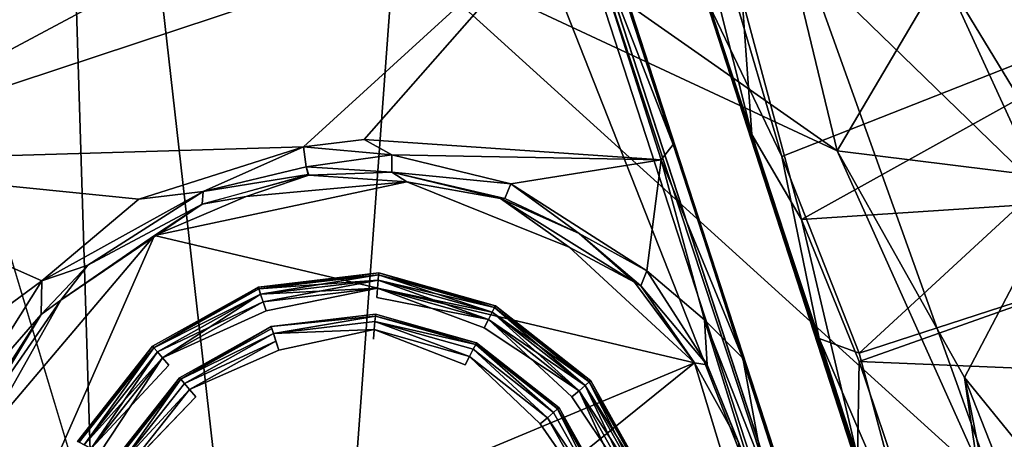
# Model space of a CAD drawing. Units: inches. Extents: x -14.8 to 12.4, y -14.3 to 14.3.
# Drawn here: x -4.2 to -3.4, y 12.3 to 12.6 of the extents above; entities that cross this region are included whole.
import ezdxf

# ---------------------------------------------------------------- set-up
doc = ezdxf.new("R2010")
doc.units = ezdxf.units.IN
doc.header["$MEASUREMENT"] = 0
for name, color, linetype in [('SEAT-BASE', 5, 'Continuous'), ('SEAT-CASTER', 5, 'Continuous'), ('SEAT-UPHOLSTERY', 5, 'Continuous')]:
    doc.layers.add(name, color=color, linetype=linetype)

msp = doc.modelspace()

# ---------------------------------------------------------------- linework, layer by layer
at = {"layer": 'SEAT-BASE'}
for points in [[(-3.85581, 12.81657, 3.97658), (-4.42014, 12.6288, 3.97715), (-1.52077, 6.88964, 4.85129)], [(-3.85581, 12.81657, 3.97658), (-4.31193, 12.73728, 3.92779), (-4.42014, 12.6288, 3.97715)], [(-3.59887, 12.6936, 4.00895), (-3.85581, 12.81657, 3.97658), (-1.52077, 6.88964, 4.85129)], [(-3.76321, 12.67457, 2.43717), (-3.63668, 12.80306, 3.92771), (-3.57373, 12.54156, 2.43524)], [(-3.48878, 12.68544, 3.95033), (-3.57373, 12.54156, 2.43524), (-3.63668, 12.80306, 3.92771)], [(-4.31923, 12.74637, 3.85826), (-4.11943, 12.68699, 2.43976), (-4.28195, 12.60009, 2.43343)], [(-3.92991, 12.70785, 2.43162), (-4.00535, 11.67886, 2.43345), (-4.11943, 12.68699, 2.43976)], [(-4.00535, 11.67886, 2.43345), (-3.92991, 12.70785, 2.43162), (-3.45493, 12.27664, 2.42949)], [(-3.57373, 12.54156, 2.43524), (-3.45493, 12.27664, 2.42949), (-3.92991, 12.70785, 2.43162)], [(-3.57373, 12.54156, 2.43524), (-3.92991, 12.70785, 2.43162), (-3.76321, 12.67457, 2.43717)], [(-3.4075, 12.50802, 4.00583), (-3.59887, 12.6936, 4.00895), (-1.52077, 6.88964, 4.85129)], [(-3.4075, 12.50802, 4.00583), (-3.48878, 12.68544, 3.95033), (-3.59887, 12.6936, 4.00895)], [(-4.11943, 12.68699, 2.43976), (-4.00535, 11.67886, 2.43345), (-4.28195, 12.60009, 2.43343)], [(-3.48878, 12.68544, 3.95033), (-3.38759, 12.51842, 3.91404), (-3.57373, 12.54156, 2.43524)], [(-3.48878, 12.68544, 3.95033), (-3.4075, 12.50802, 4.00583), (-3.38759, 12.51842, 3.91404)], [(-4.42014, 12.6288, 3.97715), (-4.57314, 12.34982, 4.01055), (-1.52077, 6.88964, 4.85129)], [(-3.38759, 12.51842, 3.91404), (-3.47106, 12.35896, 2.43997), (-3.57373, 12.54156, 2.43524)], [(-3.47106, 12.35896, 2.43997), (-3.45493, 12.27664, 2.42949), (-3.57373, 12.54156, 2.43524)], [(-3.47106, 12.35896, 2.43997), (-3.38759, 12.51842, 3.91404), (-3.37929, 12.24551, 3.00144)], [(-3.44074, 12.14969, 2.44302), (-3.47106, 12.35896, 2.43997), (-3.35698, 12.06834, 2.96112)], [(-3.37929, 12.24551, 3.00144), (-3.35698, 12.06834, 2.96112), (-3.47106, 12.35896, 2.43997)], [(-3.45493, 12.27664, 2.42949), (-3.47106, 12.35896, 2.43997), (-3.44074, 12.14969, 2.44302)], [(-4.60656, 12.12522, 3.98317), (-3.10037, 7.0512, 4.70849), (-4.57314, 12.34982, 4.01055)], [(-1.52077, 6.88964, 4.85129), (-4.57314, 12.34982, 4.01055), (-2.75069, 6.23635, 4.88296)], [(-2.75069, 6.23635, 4.88296), (-4.57314, 12.34982, 4.01055), (-3.10037, 7.0512, 4.70849)]]:
    msp.add_3dface(points, dxfattribs=at)
at = {"layer": 'SEAT-BASE', "invisible_edges": 1}
msp.add_3dface([(-4.45665, 12.04052, 2.44128), (-4.28195, 12.60009, 2.43343), (-4.00535, 11.67886, 2.43345)], dxfattribs=at)
at = {"layer": 'SEAT-CASTER'}
for points in [[(-4.15651, 11.71051, 0.93652), (-4.87466, 13.8965, 0.93406), (-4.23039, 14.10171, 0.93368)], [(-4.23039, 14.10171, 0.93368), (-4.22343, 14.1082, 0.93481), (-3.51089, 11.91993, 0.93497)], [(-4.23039, 14.10171, 0.93368), (-3.52097, 11.91834, 0.93544), (-4.15651, 11.71051, 0.93652)], [(-3.51089, 11.91993, 0.93497), (-3.52097, 11.91834, 0.93544), (-4.23039, 14.10171, 0.93368)], [(-4.87466, 13.8965, 0.93406), (-4.15651, 11.71051, 0.93652), (-4.16648, 11.70692, 0.93517)], [(-3.70565, 12.54665, 2.24315), (-3.97557, 13.37192, 2.29567), (-3.76405, 12.72777, 2.31079)], [(-3.45016, 11.96011, 0.9424), (-3.75921, 12.91, 2.3274), (-3.67974, 12.66587, 0.09482)], [(-3.5573, 12.29511, 2.03975), (-3.75921, 12.91, 2.3274), (-3.4456, 11.94297, 1.30364)], [(-3.75921, 12.91, 2.3274), (-3.5573, 12.29511, 2.03975), (-3.64223, 12.55471, 2.22542)], [(-3.45016, 11.96011, 0.9424), (-3.4456, 11.94297, 1.30364), (-3.75921, 12.91, 2.3274)], [(-3.75921, 12.91, 2.3274), (-3.64223, 12.55471, 2.22542), (-3.70192, 12.79228, 2.32832)], [(-3.81435, 12.88599, 1.31121), (-3.51173, 11.94498, 1.52085), (-3.79769, 12.83474, 1.19381)], [(-3.79769, 12.83474, 1.19381), (-3.51173, 11.94498, 1.52085), (-3.49625, 11.89716, 1.20888)], [(-3.70192, 12.79228, 2.32832), (-3.64223, 12.55471, 2.22542), (-3.65004, 12.66413, 2.2914)], [(-4.50406, 12.7583, 2.36142), (-4.42804, 12.53201, 2.32832), (-3.78294, 12.74568, 2.32907)], [(-3.78294, 12.74568, 2.32907), (-4.42804, 12.53201, 2.32832), (-4.00294, 12.54482, 2.29133)], [(-4.00294, 12.54482, 2.29133), (-3.95412, 12.5505, 2.2868), (-3.78294, 12.74568, 2.32907)], [(-3.95412, 12.5505, 2.2868), (-3.71527, 12.53432, 2.25045), (-3.78294, 12.74568, 2.32907)], [(-3.70565, 12.54665, 2.24315), (-3.76405, 12.72777, 2.31079), (-3.78294, 12.74568, 2.32907)], [(-3.78294, 12.74568, 2.32907), (-3.71527, 12.53432, 2.25045), (-3.70565, 12.54665, 2.24315)], [(-3.60243, 12.48606, 2.20302), (-3.21297, 12.70318, 2.24247), (-3.65004, 12.66413, 2.2914)], [(-3.14941, 12.51588, 2.12461), (-3.21297, 12.70318, 2.24247), (-3.60243, 12.48606, 2.20302)], [(-3.65819, 12.67291, 0.06671), (-3.20982, 12.69821, 0.12117), (-3.61818, 12.53683, 0.12937)], [(-3.55605, 12.3785, 0.22958), (-3.61818, 12.53683, 0.12937), (-3.20982, 12.69821, 0.12117)], [(-3.20982, 12.69821, 0.12117), (-3.14895, 12.51087, 0.23963), (-3.55605, 12.3785, 0.22958)], [(-3.61818, 12.53683, 0.12937), (-3.67974, 12.66587, 0.09482), (-3.65819, 12.67291, 0.06671)], [(-3.45016, 11.96011, 0.9424), (-3.67974, 12.66587, 0.09482), (-3.51392, 12.15918, 0.47698)], [(-3.58811, 12.39025, 0.23804), (-3.51392, 12.15918, 0.47698), (-3.67974, 12.66587, 0.09482)], [(-3.67974, 12.66587, 0.09482), (-3.61818, 12.53683, 0.12937), (-3.58811, 12.39025, 0.23804)], [(-3.64223, 12.55471, 2.22542), (-3.60243, 12.48606, 2.20302), (-3.65004, 12.66413, 2.2914)], [(-3.93189, 12.53824, 2.28292), (-3.95412, 12.5505, 2.2868), (-4.00294, 12.54482, 2.29133)], [(-3.95412, 12.5505, 2.2868), (-3.93189, 12.53824, 2.28292), (-3.71527, 12.53432, 2.25045)], [(-3.60243, 12.48606, 2.20302), (-3.64223, 12.55471, 2.22542), (-3.5573, 12.29511, 2.03975)], [(-4.00294, 12.54482, 2.29133), (-4.42804, 12.53201, 2.32832), (-4.13563, 12.50258, 2.29137)], [(-4.00294, 12.54482, 2.29133), (-4.13563, 12.50258, 2.29137), (-4.08367, 12.50878, 2.29931)], [(-4.08367, 12.50878, 2.29931), (-4.0008, 12.52866, 2.29575), (-4.00294, 12.54482, 2.29133)], [(-4.00294, 12.54482, 2.29133), (-4.0008, 12.52866, 2.29575), (-3.93189, 12.53824, 2.28292)], [(-3.64945, 12.3744, 2.13722), (-3.70565, 12.54665, 2.24315), (-3.71527, 12.53432, 2.25045)], [(-4.0008, 12.52866, 2.29575), (-3.93207, 12.52442, 2.29629), (-3.93189, 12.53824, 2.28292)], [(-3.93207, 12.52442, 2.29629), (-3.83616, 12.51492, 2.26133), (-3.93189, 12.53824, 2.28292)], [(-3.93189, 12.53824, 2.28292), (-3.83616, 12.51492, 2.26133), (-3.71527, 12.53432, 2.25045)], [(-3.71527, 12.53432, 2.25045), (-3.83616, 12.51492, 2.26133), (-3.72674, 12.44471, 2.20984)], [(-3.71527, 12.53432, 2.25045), (-3.72674, 12.44471, 2.20984), (-3.6803, 12.40532, 2.1759)], [(-3.64945, 12.3744, 2.13722), (-3.71527, 12.53432, 2.25045), (-3.6803, 12.40532, 2.1759)], [(-3.55605, 12.3785, 0.22958), (-3.58811, 12.39025, 0.23804), (-3.61818, 12.53683, 0.12937)], [(-4.13563, 12.50258, 2.29137), (-4.42804, 12.53201, 2.32832), (-4.21347, 12.4367, 2.27814)], [(-4.36786, 12.32287, 2.24922), (-4.21347, 12.4367, 2.27814), (-4.42804, 12.53201, 2.32832)], [(-3.99914, 12.5223, 2.30883), (-4.0008, 12.52866, 2.29575), (-4.08367, 12.50878, 2.29931)], [(-3.93207, 12.52442, 2.29629), (-4.0008, 12.52866, 2.29575), (-3.9988, 12.52189, 2.31037)], [(-3.99914, 12.5223, 2.30883), (-4.08367, 12.50878, 2.29931), (-4.08458, 12.49864, 2.3112)], [(-4.08458, 12.49864, 2.3112), (-4.04908, 12.50463, 2.32787), (-3.9988, 12.52189, 2.31037)], [(-4.04908, 12.50463, 2.32787), (-3.91988, 12.51661, 2.32735), (-3.9988, 12.52189, 2.31037)], [(-3.9988, 12.52189, 2.31037), (-3.91988, 12.51661, 2.32735), (-3.93207, 12.52442, 2.29629)], [(-3.93207, 12.52442, 2.29629), (-3.84454, 12.50316, 2.31718), (-3.84097, 12.50299, 2.27411)], [(-3.91988, 12.51661, 2.32735), (-3.84454, 12.50316, 2.31718), (-3.93207, 12.52442, 2.29629)], [(-3.84097, 12.50299, 2.27411), (-3.83616, 12.51492, 2.26133), (-3.93207, 12.52442, 2.29629)], [(-4.04908, 12.50463, 2.32787), (-4.12303, 12.47325, 2.32878), (-3.91988, 12.51661, 2.32735)], [(-3.78923, 12.46394, 2.32883), (-3.84454, 12.50316, 2.31718), (-3.91988, 12.51661, 2.32735)], [(-3.84097, 12.50299, 2.27411), (-3.78121, 12.47495, 2.24251), (-3.83616, 12.51492, 2.26133)], [(-3.72674, 12.44471, 2.20984), (-3.83616, 12.51492, 2.26133), (-3.78121, 12.47495, 2.24251)], [(-3.14941, 12.51588, 2.12461), (-3.60243, 12.48606, 2.20302), (-3.55595, 12.37183, 2.12623)], [(-3.512, 12.21359, 0.38546), (-3.55605, 12.3785, 0.22958), (-3.14895, 12.51087, 0.23963)], [(-3.09907, 12.35262, 1.97136), (-3.14941, 12.51588, 2.12461), (-3.55595, 12.37183, 2.12623)], [(-3.14895, 12.51087, 0.23963), (-3.09885, 12.40809, 0.34241), (-3.512, 12.21359, 0.38546)], [(-4.13563, 12.50258, 2.29137), (-4.21347, 12.4367, 2.27814), (-4.08367, 12.50878, 2.29931)], [(-4.08367, 12.50878, 2.29931), (-4.21347, 12.4367, 2.27814), (-4.17662, 12.4494, 2.29168)], [(-4.08458, 12.49864, 2.3112), (-4.08367, 12.50878, 2.29931), (-4.17662, 12.4494, 2.29168)], [(-4.08458, 12.49864, 2.3112), (-4.12303, 12.47325, 2.32878), (-4.04908, 12.50463, 2.32787)], [(-3.84454, 12.50316, 2.31718), (-3.73664, 12.43561, 2.3186), (-3.78121, 12.47495, 2.24251)], [(-3.84097, 12.50299, 2.27411), (-3.84454, 12.50316, 2.31718), (-3.78121, 12.47495, 2.24251)], [(-3.73664, 12.43561, 2.3186), (-3.84454, 12.50316, 2.31718), (-3.78923, 12.46394, 2.32883)], [(-4.08458, 12.49864, 2.3112), (-4.19837, 12.42132, 2.32452), (-4.12303, 12.47325, 2.32878)], [(-4.19837, 12.42132, 2.32452), (-4.08458, 12.49864, 2.3112), (-4.17662, 12.4494, 2.29168)], [(-3.60243, 12.48606, 2.20302), (-3.5573, 12.29511, 2.03975), (-3.55595, 12.37183, 2.12623)], [(-3.68842, 12.37065, 2.32742), (-4.12303, 12.47325, 2.32878), (-4.27608, 12.12506, 2.33)], [(-4.12303, 12.47325, 2.32878), (-4.26057, 12.31079, 2.32883), (-4.27608, 12.12506, 2.33)], [(-4.19837, 12.42132, 2.32452), (-4.26057, 12.31079, 2.32883), (-4.12303, 12.47325, 2.32878)], [(-3.73173, 12.43279, 2.2212), (-3.78121, 12.47495, 2.24251), (-3.73664, 12.43561, 2.3186)], [(-3.73173, 12.43279, 2.2212), (-3.72674, 12.44471, 2.20984), (-3.78121, 12.47495, 2.24251)], [(-3.73664, 12.43561, 2.3186), (-3.78923, 12.46394, 2.32883), (-3.68842, 12.37065, 2.32742)], [(-4.21421, 12.40967, 2.28671), (-4.19837, 12.42132, 2.32452), (-4.17662, 12.4494, 2.29168)], [(-4.17662, 12.4494, 2.29168), (-4.21347, 12.4367, 2.27814), (-4.21421, 12.40967, 2.28671)], [(-4.03931, 12.43172, 2.38976), (-3.94244, 12.44319, 2.38976), (-4.03884, 12.43028, 2.38211)], [(-3.94256, 12.44167, 2.41647), (-3.94244, 12.44319, 2.40882), (-4.03931, 12.43172, 2.40882)], [(-4.0375, 12.42615, 2.42296), (-3.94256, 12.44167, 2.41647), (-4.03931, 12.43172, 2.40882)], [(-3.94244, 12.44319, 2.38976), (-3.94256, 12.44167, 2.38211), (-4.03884, 12.43028, 2.38211)], [(-3.9429, 12.43735, 2.37562), (-4.03884, 12.43028, 2.38211), (-3.94256, 12.44167, 2.38211)], [(-4.0375, 12.42615, 2.42296), (-3.9429, 12.43735, 2.42296), (-3.94256, 12.44167, 2.41647)], [(-3.85122, 12.41149, 2.37562), (-3.9429, 12.43735, 2.37562), (-3.94256, 12.44167, 2.38211)], [(-3.9429, 12.43735, 2.42296), (-3.84925, 12.41535, 2.41647), (-3.94256, 12.44167, 2.41647)], [(-3.84925, 12.41535, 2.38211), (-3.94256, 12.44167, 2.38211), (-3.94244, 12.44319, 2.38976)], [(-3.84856, 12.41671, 2.40882), (-3.94244, 12.44319, 2.40882), (-3.94256, 12.44167, 2.41647)], [(-3.85122, 12.41149, 2.37562), (-3.94256, 12.44167, 2.38211), (-3.84925, 12.41535, 2.38211)], [(-3.94256, 12.44167, 2.41647), (-3.84925, 12.41535, 2.41647), (-3.84856, 12.41671, 2.40882)], [(-3.94244, 12.44319, 2.38976), (-3.84856, 12.41671, 2.38976), (-3.84925, 12.41535, 2.38211)], [(-3.67824, 12.3691, 2.16438), (-3.72674, 12.44471, 2.20984), (-3.73173, 12.43279, 2.2212)], [(-3.72674, 12.44471, 2.20984), (-3.67824, 12.3691, 2.16438), (-3.6803, 12.40532, 2.1759)], [(-4.27385, 12.34106, 2.24701), (-4.21347, 12.4367, 2.27814), (-4.36786, 12.32287, 2.24922)], [(-4.21421, 12.40967, 2.28671), (-4.21347, 12.4367, 2.27814), (-4.27385, 12.34106, 2.24701)], [(-4.03931, 12.43172, 2.40882), (-4.12442, 12.38406, 2.40882), (-4.12343, 12.3829, 2.41647)], [(-4.12442, 12.38406, 2.38976), (-4.03931, 12.43172, 2.38976), (-4.12343, 12.3829, 2.38211)], [(-4.12343, 12.3829, 2.41647), (-4.03884, 12.43028, 2.41647), (-4.03931, 12.43172, 2.40882)], [(-4.03931, 12.43172, 2.38976), (-4.0375, 12.42615, 2.37562), (-4.12343, 12.3829, 2.38211)], [(-4.03884, 12.43028, 2.41647), (-4.12343, 12.3829, 2.41647), (-4.0375, 12.42615, 2.42296)], [(-4.0375, 12.42615, 2.37562), (-4.03884, 12.43028, 2.38211), (-3.9429, 12.43735, 2.37562)], [(-4.0375, 12.42615, 2.37562), (-3.9429, 12.43735, 2.37562), (-4.0355, 12.41998, 2.37128)], [(-4.0375, 12.42615, 2.42296), (-3.94341, 12.43088, 2.42729), (-3.9429, 12.43735, 2.42296)], [(-4.0375, 12.42615, 2.42296), (-4.03313, 12.4127, 2.42882), (-3.94341, 12.43088, 2.42729)], [(-3.9429, 12.43735, 2.37562), (-3.94341, 12.43088, 2.37128), (-4.0355, 12.41998, 2.37128)], [(-4.03313, 12.4127, 2.36976), (-4.0355, 12.41998, 2.37128), (-3.94341, 12.43088, 2.37128)], [(-3.85416, 12.40571, 2.37128), (-3.94401, 12.42325, 2.36976), (-3.94341, 12.43088, 2.37128)], [(-3.9429, 12.43735, 2.37562), (-3.85122, 12.41149, 2.37562), (-3.94341, 12.43088, 2.37128)], [(-3.85416, 12.40571, 2.42729), (-3.9429, 12.43735, 2.42296), (-3.94341, 12.43088, 2.42729)], [(-3.94341, 12.43088, 2.37128), (-3.85122, 12.41149, 2.37562), (-3.85416, 12.40571, 2.37128)], [(-3.94341, 12.43088, 2.42729), (-3.85764, 12.39889, 2.42882), (-3.85416, 12.40571, 2.42729)], [(-3.85122, 12.41149, 2.42296), (-3.9429, 12.43735, 2.42296), (-3.85416, 12.40571, 2.42729)], [(-3.9429, 12.43735, 2.42296), (-3.85122, 12.41149, 2.42296), (-3.84925, 12.41535, 2.41647)], [(-3.73664, 12.43561, 2.3186), (-3.68842, 12.37065, 2.32742), (-3.73173, 12.43279, 2.2212)], [(-3.67824, 12.3691, 2.16438), (-3.73173, 12.43279, 2.2212), (-3.68842, 12.37065, 2.32742)], [(-4.12062, 12.37961, 2.42296), (-4.0375, 12.42615, 2.42296), (-4.12343, 12.3829, 2.41647)], [(-4.0375, 12.42615, 2.37562), (-4.12062, 12.37961, 2.37562), (-4.12343, 12.3829, 2.38211)], [(-4.12062, 12.37961, 2.42296), (-4.0355, 12.41998, 2.42729), (-4.0375, 12.42615, 2.42296)], [(-4.12062, 12.37961, 2.37562), (-4.0375, 12.42615, 2.37562), (-4.1164, 12.37467, 2.37128)], [(-4.1164, 12.37467, 2.37128), (-4.0375, 12.42615, 2.37562), (-4.03313, 12.4127, 2.36976)], [(-4.21421, 12.40967, 2.28671), (-4.26771, 12.32075, 2.31703), (-4.19837, 12.42132, 2.32452)], [(-4.26057, 12.31079, 2.32883), (-4.19837, 12.42132, 2.32452), (-4.26771, 12.32075, 2.31703)], [(-4.0355, 12.41998, 2.42729), (-4.12062, 12.37961, 2.42296), (-4.1164, 12.37467, 2.42729)], [(-4.1164, 12.37467, 2.42729), (-4.03313, 12.4127, 2.42882), (-4.0355, 12.41998, 2.42729)], [(-3.85122, 12.41149, 2.37562), (-3.84925, 12.41535, 2.38211), (-3.77311, 12.35533, 2.38211)], [(-3.85122, 12.41149, 2.42296), (-3.77641, 12.35252, 2.42296), (-3.84925, 12.41535, 2.41647)], [(-3.77311, 12.35533, 2.38211), (-3.84925, 12.41535, 2.38211), (-3.84856, 12.41671, 2.38976)], [(-3.84925, 12.41535, 2.41647), (-3.77311, 12.35533, 2.41647), (-3.84856, 12.41671, 2.40882)], [(-3.77641, 12.35252, 2.42296), (-3.77311, 12.35533, 2.41647), (-3.84925, 12.41535, 2.41647)], [(-3.84856, 12.41671, 2.38976), (-3.77196, 12.35632, 2.38976), (-3.77311, 12.35533, 2.38211)], [(-3.77196, 12.35632, 2.40882), (-3.84856, 12.41671, 2.40882), (-3.77311, 12.35533, 2.41647)], [(-4.26238, 12.33489, 2.26005), (-4.21421, 12.40967, 2.28671), (-4.27385, 12.34106, 2.24701)], [(-4.21421, 12.40967, 2.28671), (-4.26238, 12.33489, 2.26005), (-4.26771, 12.32075, 2.31703)], [(-3.94519, 12.40831, 3.42041), (-3.94507, 12.40983, 3.41275), (-4.02897, 12.3999, 3.41275)], [(-4.02716, 12.39433, 3.4269), (-3.94519, 12.40831, 3.42041), (-4.02897, 12.3999, 3.41275)], [(-4.02716, 12.39433, 3.4269), (-3.94553, 12.40399, 3.4269), (-3.94519, 12.40831, 3.42041)], [(-3.94553, 12.40399, 3.4269), (-3.86444, 12.38554, 3.42041), (-3.94519, 12.40831, 3.42041)], [(-3.86375, 12.38689, 3.41275), (-3.94507, 12.40983, 3.41275), (-3.94519, 12.40831, 3.42041)], [(-3.94519, 12.40831, 3.42041), (-3.86444, 12.38554, 3.42041), (-3.86375, 12.38689, 3.41275)], [(-3.85416, 12.40571, 2.37128), (-3.85122, 12.41149, 2.37562), (-3.77641, 12.35252, 2.37562)], [(-3.85122, 12.41149, 2.42296), (-3.85416, 12.40571, 2.42729), (-3.78134, 12.3483, 2.42729)], [(-3.77641, 12.35252, 2.37562), (-3.85122, 12.41149, 2.37562), (-3.77311, 12.35533, 2.38211)], [(-3.77641, 12.35252, 2.42296), (-3.85122, 12.41149, 2.42296), (-3.78134, 12.3483, 2.42729)], [(-3.09885, 12.40809, 0.34241), (-3.06294, 12.28335, 0.48753), (-3.512, 12.21359, 0.38546)], [(-4.02897, 12.3999, 3.41275), (-4.10269, 12.35861, 3.41275), (-4.1017, 12.35746, 3.42041)], [(-4.1017, 12.35746, 3.42041), (-4.0285, 12.39845, 3.42041), (-4.02897, 12.3999, 3.41275)], [(-4.0285, 12.39845, 3.42041), (-4.1017, 12.35746, 3.42041), (-4.02716, 12.39433, 3.4269)], [(-4.02716, 12.39433, 3.4269), (-3.94604, 12.39752, 3.43123), (-3.94553, 12.40399, 3.4269)], [(-3.86936, 12.37589, 3.43123), (-3.94553, 12.40399, 3.4269), (-3.94604, 12.39752, 3.43123)], [(-3.86641, 12.38167, 3.4269), (-3.94553, 12.40399, 3.4269), (-3.86936, 12.37589, 3.43123)], [(-3.94553, 12.40399, 3.4269), (-3.86641, 12.38167, 3.4269), (-3.86444, 12.38554, 3.42041)], [(-3.78134, 12.3483, 2.37128), (-3.85764, 12.39889, 2.36976), (-3.85416, 12.40571, 2.37128)], [(-3.77641, 12.35252, 2.37562), (-3.78134, 12.3483, 2.37128), (-3.85416, 12.40571, 2.37128)], [(-3.78134, 12.3483, 2.42729), (-3.85416, 12.40571, 2.42729), (-3.78716, 12.34333, 2.42882)], [(-3.6803, 12.40532, 2.1759), (-3.63284, 12.28465, 2.07765), (-3.64945, 12.3744, 2.13722)], [(-3.67824, 12.3691, 2.16438), (-3.6388, 12.27096, 2.08115), (-3.6803, 12.40532, 2.1759)], [(-3.63284, 12.28465, 2.07765), (-3.6803, 12.40532, 2.1759), (-3.6388, 12.27096, 2.08115)], [(-4.09888, 12.35416, 3.4269), (-4.02716, 12.39433, 3.4269), (-4.1017, 12.35746, 3.42041)], [(-4.09888, 12.35416, 3.4269), (-4.02516, 12.38815, 3.43123), (-4.02716, 12.39433, 3.4269)], [(-4.02716, 12.39433, 3.4269), (-4.02279, 12.38088, 3.43275), (-3.94604, 12.39752, 3.43123)], [(-3.94604, 12.39752, 3.43123), (-3.87283, 12.36907, 3.43275), (-3.86936, 12.37589, 3.43123)], [(-3.51392, 12.15918, 0.47698), (-3.58811, 12.39025, 0.23804), (-3.512, 12.21359, 0.38546)], [(-3.58811, 12.39025, 0.23804), (-3.55605, 12.3785, 0.22958), (-3.512, 12.21359, 0.38546)], [(-4.12442, 12.38406, 2.40882), (-4.18481, 12.30746, 2.40882), (-4.12343, 12.3829, 2.41647)], [(-4.12442, 12.38406, 2.38976), (-4.18345, 12.30677, 2.38211), (-4.18481, 12.30746, 2.38976)], [(-4.18481, 12.30746, 2.40882), (-4.18345, 12.30677, 2.41647), (-4.12343, 12.3829, 2.41647)], [(-4.12343, 12.3829, 2.38211), (-4.18345, 12.30677, 2.38211), (-4.12442, 12.38406, 2.38976)], [(-4.17959, 12.3048, 2.42296), (-4.12343, 12.3829, 2.41647), (-4.18345, 12.30677, 2.41647)], [(-4.18345, 12.30677, 2.38211), (-4.12343, 12.3829, 2.38211), (-4.17959, 12.3048, 2.37562)], [(-4.12062, 12.37961, 2.42296), (-4.12343, 12.3829, 2.41647), (-4.17959, 12.3048, 2.42296)], [(-4.17959, 12.3048, 2.37562), (-4.12343, 12.3829, 2.38211), (-4.12062, 12.37961, 2.37562)], [(-4.02516, 12.38815, 3.43123), (-4.09888, 12.35416, 3.4269), (-4.09467, 12.34923, 3.43123)], [(-4.09467, 12.34923, 3.43123), (-4.02279, 12.38088, 3.43275), (-4.02516, 12.38815, 3.43123)], [(-3.86641, 12.38167, 3.4269), (-3.80186, 12.33078, 3.4269), (-3.86444, 12.38554, 3.42041)], [(-3.86444, 12.38554, 3.42041), (-3.79856, 12.3336, 3.42041), (-3.86375, 12.38689, 3.41275)], [(-3.80186, 12.33078, 3.4269), (-3.79856, 12.3336, 3.42041), (-3.86444, 12.38554, 3.42041)], [(-3.7974, 12.33459, 3.41275), (-3.86375, 12.38689, 3.41275), (-3.79856, 12.3336, 3.42041)], [(-4.12062, 12.37961, 2.42296), (-4.17959, 12.3048, 2.42296), (-4.1164, 12.37467, 2.42729)], [(-4.12062, 12.37961, 2.37562), (-4.17381, 12.30185, 2.37128), (-4.17959, 12.3048, 2.37562)], [(-4.17959, 12.3048, 2.42296), (-4.17381, 12.30185, 2.42729), (-4.1164, 12.37467, 2.42729)], [(-4.1164, 12.37467, 2.37128), (-4.17381, 12.30185, 2.37128), (-4.12062, 12.37961, 2.37562)], [(-4.11143, 12.36885, 2.42882), (-4.1164, 12.37467, 2.42729), (-4.17381, 12.30185, 2.42729)], [(-4.1164, 12.37467, 2.37128), (-4.16699, 12.29838, 2.36976), (-4.17381, 12.30185, 2.37128)], [(-3.86641, 12.38167, 3.4269), (-3.86936, 12.37589, 3.43123), (-3.80679, 12.32657, 3.43123)], [(-3.80679, 12.32657, 3.43123), (-3.86936, 12.37589, 3.43123), (-3.81261, 12.3216, 3.43275)], [(-3.80186, 12.33078, 3.4269), (-3.86641, 12.38167, 3.4269), (-3.80679, 12.32657, 3.43123)], [(-3.64945, 12.3744, 2.13722), (-3.63284, 12.28465, 2.07765), (-3.58145, 12.16138, 1.94055)], [(-4.18546, 11.96938, 2.32991), (-3.68842, 12.37065, 2.32742), (-4.27608, 12.12506, 2.33)], [(-3.64415, 12.22472, 2.32984), (-3.68842, 12.37065, 2.32742), (-4.18546, 11.96938, 2.32991)], [(-3.68842, 12.37065, 2.32742), (-3.65301, 12.30684, 2.31959), (-3.67824, 12.3691, 2.16438)], [(-3.68842, 12.37065, 2.32742), (-3.64415, 12.22472, 2.32984), (-3.65301, 12.30684, 2.31959)], [(-3.65301, 12.30684, 2.31959), (-3.6388, 12.27096, 2.08115), (-3.67824, 12.3691, 2.16438)], [(-3.50114, 12.20952, 1.97018), (-3.55595, 12.37183, 2.12623), (-3.5573, 12.29511, 2.03975)], [(-3.50114, 12.20952, 1.97018), (-3.09907, 12.35262, 1.97136), (-3.55595, 12.37183, 2.12623)], [(-4.10269, 12.35861, 3.41275), (-4.15499, 12.29226, 3.41275), (-4.1017, 12.35746, 3.42041)], [(-4.15499, 12.29226, 3.41275), (-4.15364, 12.29157, 3.42041), (-4.1017, 12.35746, 3.42041)], [(-4.14977, 12.2896, 3.4269), (-4.1017, 12.35746, 3.42041), (-4.15364, 12.29157, 3.42041)], [(-4.09888, 12.35416, 3.4269), (-4.1017, 12.35746, 3.42041), (-4.14977, 12.2896, 3.4269)], [(-4.09888, 12.35416, 3.4269), (-4.14977, 12.2896, 3.4269), (-4.09467, 12.34923, 3.43123)], [(-3.78134, 12.3483, 2.37128), (-3.77641, 12.35252, 2.37562), (-3.73604, 12.2674, 2.37128)], [(-3.72986, 12.2694, 2.42296), (-3.77641, 12.35252, 2.42296), (-3.78134, 12.3483, 2.42729)], [(-3.77641, 12.35252, 2.37562), (-3.77311, 12.35533, 2.38211), (-3.72574, 12.27074, 2.38211)], [(-3.72986, 12.2694, 2.42296), (-3.77311, 12.35533, 2.41647), (-3.77641, 12.35252, 2.42296)], [(-3.77641, 12.35252, 2.37562), (-3.72574, 12.27074, 2.38211), (-3.72986, 12.2694, 2.37562)], [(-3.77641, 12.35252, 2.37562), (-3.72986, 12.2694, 2.37562), (-3.73604, 12.2674, 2.37128)], [(-3.77196, 12.35632, 2.38976), (-3.72429, 12.27121, 2.38976), (-3.77311, 12.35533, 2.38211)], [(-3.72429, 12.27121, 2.40882), (-3.77196, 12.35632, 2.40882), (-3.77311, 12.35533, 2.41647)], [(-3.72574, 12.27074, 2.38211), (-3.77311, 12.35533, 2.38211), (-3.72429, 12.27121, 2.38976)], [(-3.72574, 12.27074, 2.41647), (-3.77311, 12.35533, 2.41647), (-3.72986, 12.2694, 2.42296)], [(-3.77311, 12.35533, 2.41647), (-3.72574, 12.27074, 2.41647), (-3.72429, 12.27121, 2.40882)], [(-3.0541, 12.22254, 1.78678), (-3.09907, 12.35262, 1.97136), (-3.50114, 12.20952, 1.97018)], [(-4.14977, 12.2896, 3.4269), (-4.14399, 12.28666, 3.43123), (-4.09467, 12.34923, 3.43123)], [(-4.0897, 12.34341, 3.43275), (-4.09467, 12.34923, 3.43123), (-4.14399, 12.28666, 3.43123)], [(-3.73604, 12.2674, 2.42729), (-3.78134, 12.3483, 2.42729), (-3.78716, 12.34333, 2.42882)], [(-3.78134, 12.3483, 2.37128), (-3.73604, 12.2674, 2.37128), (-3.74331, 12.26503, 2.36976)], [(-3.73604, 12.2674, 2.42729), (-3.72986, 12.2694, 2.42296), (-3.78134, 12.3483, 2.42729)], [(-3.76169, 12.25906, 3.4269), (-3.80186, 12.33078, 3.4269), (-3.80679, 12.32657, 3.43123)], [(-3.76169, 12.25906, 3.4269), (-3.79856, 12.3336, 3.42041), (-3.80186, 12.33078, 3.4269)], [(-3.75612, 12.26087, 3.41275), (-3.7974, 12.33459, 3.41275), (-3.79856, 12.3336, 3.42041)], [(-3.75757, 12.2604, 3.42041), (-3.79856, 12.3336, 3.42041), (-3.76169, 12.25906, 3.4269)], [(-3.79856, 12.3336, 3.42041), (-3.75757, 12.2604, 3.42041), (-3.75612, 12.26087, 3.41275)], [(-3.76786, 12.25706, 3.43123), (-3.80679, 12.32657, 3.43123), (-3.81261, 12.3216, 3.43275)], [(-3.76786, 12.25706, 3.43123), (-3.76169, 12.25906, 3.4269), (-3.80679, 12.32657, 3.43123)]]:
    msp.add_3dface(points, dxfattribs=at)
for points, invisible_edges in [([(-4.21239, 14.10673, 0.94506), (-3.51089, 11.91993, 0.93497), (-4.22343, 14.1082, 0.93481)], 1), ([(-3.84542, 12.98163, 0.99476), (-3.50429, 11.92969, 0.94573), (-4.21239, 14.10673, 0.94506)], 12), ([(-4.21239, 14.10673, 0.94506), (-3.50429, 11.92969, 0.94573), (-3.51089, 11.91993, 0.93497)], 12), ([(-4.8829, 13.88763, 0.94141), (-4.87466, 13.8965, 0.93406), (-4.16648, 11.70692, 0.93517)], 12), ([(-4.5366, 12.81557, 0.9902), (-4.8829, 13.88763, 0.94141), (-4.17703, 11.71118, 0.94526)], 13), ([(-4.16648, 11.70692, 0.93517), (-4.17703, 11.71118, 0.94526), (-4.8829, 13.88763, 0.94141)], 12), ([(-4.04668, 13.59548, 2.1819), (-3.70565, 12.54665, 2.24315), (-3.86824, 13.05186, 1.36602)], 15), ([(-3.97557, 13.37192, 2.29567), (-3.70565, 12.54665, 2.24315), (-4.04668, 13.59548, 2.1819)], 2), ([(-3.64945, 12.3744, 2.13722), (-3.83991, 12.96466, 1.36092), (-3.86824, 13.05186, 1.36602)], 13), ([(-3.70565, 12.54665, 2.24315), (-3.64945, 12.3744, 2.13722), (-3.86824, 13.05186, 1.36602)], 14), ([(-3.84542, 12.98163, 0.99476), (-3.81208, 12.87903, 1.05456), (-3.50429, 11.92969, 0.94573)], 2), ([(-3.64945, 12.3744, 2.13722), (-3.58145, 12.16138, 1.94055), (-3.83991, 12.96466, 1.36092)], 14), ([(-3.58145, 12.16138, 1.94055), (-3.53233, 12.01477, 1.69309), (-3.83991, 12.96466, 1.36092)], 14), ([(-3.53233, 12.01477, 1.69309), (-3.81435, 12.88599, 1.31121), (-3.83991, 12.96466, 1.36092)], 13), ([(-3.51173, 11.94498, 1.52085), (-3.81435, 12.88599, 1.31121), (-3.53233, 12.01477, 1.69309)], 2), ([(-3.81208, 12.87903, 1.05456), (-3.49873, 11.90119, 1.06882), (-3.50429, 11.92969, 0.94573)], 13), ([(-3.81208, 12.87903, 1.05456), (-3.79769, 12.83474, 1.19381), (-3.49873, 11.90119, 1.06882)], 14), ([(-3.49873, 11.90119, 1.06882), (-3.79769, 12.83474, 1.19381), (-3.49625, 11.89716, 1.20888)], 1), ([(-4.5366, 12.81557, 0.9902), (-4.17703, 11.71118, 0.94526), (-4.50333, 12.71318, 1.01402)], 3), ([(-4.50333, 12.71318, 1.01402), (-4.17703, 11.71118, 0.94526), (-4.47776, 12.63449, 1.09476)], 3), ([(-4.21711, 11.83845, 1.77691), (-4.25259, 11.95411, 1.95311), (-4.50297, 12.71208, 1.34894)], 14), ([(-4.1858, 11.73816, 1.54279), (-4.50297, 12.71208, 1.34894), (-4.47459, 12.62472, 1.24123)], 13), ([(-4.1858, 11.73816, 1.54279), (-4.21711, 11.83845, 1.77691), (-4.50297, 12.71208, 1.34894)], 14), ([(-4.16958, 11.68895, 1.09051), (-4.47459, 12.62472, 1.24123), (-4.47776, 12.63449, 1.09476)], 13), ([(-4.17703, 11.71118, 0.94526), (-4.16958, 11.68895, 1.09051), (-4.47776, 12.63449, 1.09476)], 14), ([(-4.16958, 11.68895, 1.09051), (-4.16475, 11.68456, 1.28972), (-4.47459, 12.62472, 1.24123)], 14), ([(-4.16475, 11.68456, 1.28972), (-4.1858, 11.73816, 1.54279), (-4.47459, 12.62472, 1.24123)], 14), ([(-3.68842, 12.37065, 2.32742), (-3.91988, 12.51661, 2.32735), (-4.12303, 12.47325, 2.32878)], 1), ([(-3.91988, 12.51661, 2.32735), (-3.68842, 12.37065, 2.32742), (-3.78923, 12.46394, 2.32883)], 1), ([(-4.03931, 12.43172, 2.40882), (-3.94244, 12.44319, 2.40882), (-3.94244, 12.44319, 2.38976)], 2), ([(-3.94244, 12.44319, 2.38976), (-4.03931, 12.43172, 2.38976), (-4.03931, 12.43172, 2.40882)], 2), ([(-3.94244, 12.44319, 2.40882), (-3.84856, 12.41671, 2.40882), (-3.84856, 12.41671, 2.38976)], 2), ([(-3.94244, 12.44319, 2.40882), (-3.84856, 12.41671, 2.38976), (-3.94244, 12.44319, 2.38976)], 12), ([(-4.12442, 12.38406, 2.40882), (-4.03931, 12.43172, 2.40882), (-4.03931, 12.43172, 2.38976)], 2), ([(-4.03931, 12.43172, 2.38976), (-4.12442, 12.38406, 2.38976), (-4.12442, 12.38406, 2.40882)], 2), ([(-3.94341, 12.43088, 2.37128), (-3.94401, 12.42325, 2.36976), (-4.03313, 12.4127, 2.36976)], 2), ([(-3.94401, 12.42325, 2.42882), (-3.94341, 12.43088, 2.42729), (-4.03313, 12.4127, 2.42882)], 12), ([(-3.85764, 12.39889, 2.42882), (-3.94341, 12.43088, 2.42729), (-3.94401, 12.42325, 2.42882)], 12), ([(-3.94401, 12.42325, 2.36976), (-3.94507, 12.40983, 2.36976), (-4.03313, 12.4127, 2.36976)], 15), ([(-4.03313, 12.4127, 2.42882), (-4.02897, 12.3999, 2.42882), (-3.94401, 12.42325, 2.42882)], 15), ([(-3.94507, 12.40983, 2.42882), (-3.94401, 12.42325, 2.42882), (-4.02897, 12.3999, 2.42882)], 3), ([(-3.94507, 12.40983, 2.36976), (-3.94401, 12.42325, 2.36976), (-3.85764, 12.39889, 2.36976)], 15), ([(-3.94401, 12.42325, 2.42882), (-3.94507, 12.40983, 2.42882), (-3.85764, 12.39889, 2.42882)], 15), ([(-3.94401, 12.42325, 2.36976), (-3.85416, 12.40571, 2.37128), (-3.85764, 12.39889, 2.36976)], 12), ([(-3.84856, 12.41671, 2.38976), (-3.77196, 12.35632, 2.40882), (-3.77196, 12.35632, 2.38976)], 2), ([(-3.84856, 12.41671, 2.38976), (-3.84856, 12.41671, 2.40882), (-3.77196, 12.35632, 2.40882)], 1), ([(-4.03313, 12.4127, 2.42882), (-4.1164, 12.37467, 2.42729), (-4.11143, 12.36885, 2.42882)], 12), ([(-4.03313, 12.4127, 2.36976), (-4.11143, 12.36885, 2.36976), (-4.1164, 12.37467, 2.37128)], 1), ([(-4.10269, 12.35861, 2.36976), (-4.11143, 12.36885, 2.36976), (-4.03313, 12.4127, 2.36976)], 15), ([(-4.02897, 12.3999, 2.42882), (-4.03313, 12.4127, 2.42882), (-4.11143, 12.36885, 2.42882)], 15), ([(-4.03313, 12.4127, 2.36976), (-4.02897, 12.3999, 2.36976), (-4.10269, 12.35861, 2.36976)], 13), ([(-4.02897, 12.3999, 2.36976), (-4.03313, 12.4127, 2.36976), (-3.94507, 12.40983, 2.36976)], 3), ([(-4.02897, 12.3999, 2.36976), (-3.94507, 12.40983, 2.36976), (-3.94507, 12.40983, 2.33039)], 2), ([(-3.94507, 12.40983, 2.33039), (-4.02897, 12.3999, 2.33039), (-4.02897, 12.3999, 2.36976)], 2), ([(-3.94507, 12.40983, 2.33039), (-3.7974, 12.33459, 2.33039), (-4.02897, 12.3999, 2.33039)], 3), ([(-4.02897, 12.3999, 3.41275), (-3.94507, 12.40983, 3.41275), (-3.94507, 12.40983, 2.42882)], 2), ([(-3.94507, 12.40983, 2.42882), (-4.02897, 12.3999, 2.42882), (-4.02897, 12.3999, 3.41275)], 2), ([(-3.85764, 12.39889, 2.36976), (-3.86375, 12.38689, 2.36976), (-3.94507, 12.40983, 2.36976)], 13), ([(-3.94507, 12.40983, 2.36976), (-3.86375, 12.38689, 2.36976), (-3.86375, 12.38689, 2.33039)], 2), ([(-3.94507, 12.40983, 2.36976), (-3.86375, 12.38689, 2.33039), (-3.94507, 12.40983, 2.33039)], 12), ([(-3.94507, 12.40983, 2.33039), (-3.86375, 12.38689, 2.33039), (-3.7974, 12.33459, 2.33039)], 12), ([(-3.86375, 12.38689, 2.42882), (-3.85764, 12.39889, 2.42882), (-3.94507, 12.40983, 2.42882)], 3), ([(-3.94507, 12.40983, 3.41275), (-3.86375, 12.38689, 3.41275), (-3.86375, 12.38689, 2.42882)], 2), ([(-3.94507, 12.40983, 3.41275), (-3.86375, 12.38689, 2.42882), (-3.94507, 12.40983, 2.42882)], 12), ([(-4.10269, 12.35861, 2.33039), (-4.02897, 12.3999, 2.33039), (-4.17793, 12.21095, 2.33039)], 14), ([(-4.02897, 12.3999, 2.33039), (-3.7974, 12.33459, 2.33039), (-4.17793, 12.21095, 2.33039)], 15), ([(-4.11143, 12.36885, 2.42882), (-4.10269, 12.35861, 2.42882), (-4.02897, 12.3999, 2.42882)], 13), ([(-4.10269, 12.35861, 2.36976), (-4.02897, 12.3999, 2.36976), (-4.02897, 12.3999, 2.33039)], 2), ([(-4.02897, 12.3999, 2.33039), (-4.10269, 12.35861, 2.33039), (-4.10269, 12.35861, 2.36976)], 2), ([(-4.10269, 12.35861, 3.41275), (-4.02897, 12.3999, 3.41275), (-4.02897, 12.3999, 2.42882)], 2), ([(-4.02897, 12.3999, 2.42882), (-4.10269, 12.35861, 2.42882), (-4.10269, 12.35861, 3.41275)], 2), ([(-3.86375, 12.38689, 2.36976), (-3.85764, 12.39889, 2.36976), (-3.78716, 12.34333, 2.36976)], 15), ([(-3.85764, 12.39889, 2.42882), (-3.86375, 12.38689, 2.42882), (-3.78716, 12.34333, 2.42882)], 15), ([(-3.85416, 12.40571, 2.42729), (-3.85764, 12.39889, 2.42882), (-3.78716, 12.34333, 2.42882)], 2), ([(-3.78134, 12.3483, 2.37128), (-3.78716, 12.34333, 2.36976), (-3.85764, 12.39889, 2.36976)], 2), ([(-3.94664, 12.38989, 3.43275), (-3.94604, 12.39752, 3.43123), (-4.02279, 12.38088, 3.43275)], 12), ([(-3.87283, 12.36907, 3.43275), (-3.94604, 12.39752, 3.43123), (-3.94664, 12.38989, 3.43275)], 12), ([(-4.18481, 12.30746, 2.40882), (-4.12442, 12.38406, 2.40882), (-4.12442, 12.38406, 2.38976)], 2), ([(-4.12442, 12.38406, 2.38976), (-4.18481, 12.30746, 2.38976), (-4.18481, 12.30746, 2.40882)], 2), ([(-3.81261, 12.3216, 3.43275), (-3.94664, 12.38989, 3.43275), (-4.0897, 12.34341, 3.43275)], 15), ([(-4.0897, 12.34341, 3.43275), (-3.94664, 12.38989, 3.43275), (-4.02279, 12.38088, 3.43275)], 15), ([(-3.81261, 12.3216, 3.43275), (-3.87283, 12.36907, 3.43275), (-3.94664, 12.38989, 3.43275)], 15), ([(-3.78716, 12.34333, 2.36976), (-3.7974, 12.33459, 2.36976), (-3.86375, 12.38689, 2.36976)], 13), ([(-3.86375, 12.38689, 2.33039), (-3.7974, 12.33459, 2.36976), (-3.7974, 12.33459, 2.33039)], 2), ([(-3.86375, 12.38689, 2.33039), (-3.86375, 12.38689, 2.36976), (-3.7974, 12.33459, 2.36976)], 1), ([(-3.7974, 12.33459, 2.42882), (-3.78716, 12.34333, 2.42882), (-3.86375, 12.38689, 2.42882)], 3), ([(-3.86375, 12.38689, 2.42882), (-3.7974, 12.33459, 3.41275), (-3.7974, 12.33459, 2.42882)], 2), ([(-3.86375, 12.38689, 2.42882), (-3.86375, 12.38689, 3.41275), (-3.7974, 12.33459, 3.41275)], 1), ([(-4.11143, 12.36885, 2.36976), (-4.16699, 12.29838, 2.36976), (-4.1164, 12.37467, 2.37128)], 1), ([(-4.02279, 12.38088, 3.43275), (-4.09467, 12.34923, 3.43123), (-4.0897, 12.34341, 3.43275)], 12), ([(-3.86936, 12.37589, 3.43123), (-3.87283, 12.36907, 3.43275), (-3.81261, 12.3216, 3.43275)], 2), ([(-4.17381, 12.30185, 2.42729), (-4.16699, 12.29838, 2.42882), (-4.11143, 12.36885, 2.42882)], 2), ([(-4.11143, 12.36885, 2.36976), (-4.10269, 12.35861, 2.36976), (-4.16699, 12.29838, 2.36976)], 15), ([(-4.10269, 12.35861, 2.42882), (-4.11143, 12.36885, 2.42882), (-4.16699, 12.29838, 2.42882)], 15), ([(-4.17793, 12.21095, 2.33039), (-4.15499, 12.29226, 2.33039), (-4.10269, 12.35861, 2.33039)], 12), ([(-4.15499, 12.29226, 2.36976), (-4.16699, 12.29838, 2.36976), (-4.10269, 12.35861, 2.36976)], 3), ([(-4.16699, 12.29838, 2.42882), (-4.15499, 12.29226, 2.42882), (-4.10269, 12.35861, 2.42882)], 13), ([(-4.15499, 12.29226, 2.36976), (-4.10269, 12.35861, 2.36976), (-4.10269, 12.35861, 2.33039)], 2), ([(-4.10269, 12.35861, 2.33039), (-4.15499, 12.29226, 2.33039), (-4.15499, 12.29226, 2.36976)], 2), ([(-4.15499, 12.29226, 3.41275), (-4.10269, 12.35861, 3.41275), (-4.10269, 12.35861, 2.42882)], 2), ([(-4.10269, 12.35861, 2.42882), (-4.15499, 12.29226, 2.42882), (-4.15499, 12.29226, 3.41275)], 2), ([(-3.72429, 12.27121, 2.38976), (-3.77196, 12.35632, 2.38976), (-3.72429, 12.27121, 2.40882)], 12), ([(-3.72429, 12.27121, 2.40882), (-3.77196, 12.35632, 2.38976), (-3.77196, 12.35632, 2.40882)], 2), ([(-4.0897, 12.34341, 3.43275), (-4.13717, 12.28318, 3.43275), (-4.15799, 12.20938, 3.43275)], 15), ([(-3.81261, 12.3216, 3.43275), (-4.0897, 12.34341, 3.43275), (-4.15799, 12.20938, 3.43275)], 15), ([(-4.14399, 12.28666, 3.43123), (-4.13717, 12.28318, 3.43275), (-4.0897, 12.34341, 3.43275)], 2), ([(-3.7974, 12.33459, 2.36976), (-3.78716, 12.34333, 2.36976), (-3.74331, 12.26503, 2.36976)], 15), ([(-3.78716, 12.34333, 2.42882), (-3.7974, 12.33459, 2.42882), (-3.74331, 12.26503, 2.42882)], 15), ([(-3.74331, 12.26503, 2.36976), (-3.78716, 12.34333, 2.36976), (-3.78134, 12.3483, 2.37128)], 1), ([(-3.78716, 12.34333, 2.42882), (-3.74331, 12.26503, 2.42882), (-3.73604, 12.2674, 2.42729)], 1), ([(-3.74619, 12.17697, 2.33039), (-4.17793, 12.21095, 2.33039), (-3.7974, 12.33459, 2.33039)], 15), ([(-3.74331, 12.26503, 2.36976), (-3.75612, 12.26087, 2.36976), (-3.7974, 12.33459, 2.36976)], 13), ([(-3.75612, 12.26087, 2.33039), (-3.7974, 12.33459, 2.33039), (-3.75612, 12.26087, 2.36976)], 12), ([(-3.75612, 12.26087, 2.36976), (-3.7974, 12.33459, 2.33039), (-3.7974, 12.33459, 2.36976)], 2), ([(-3.7974, 12.33459, 2.33039), (-3.75612, 12.26087, 2.33039), (-3.74619, 12.17697, 2.33039)], 12), ([(-3.75612, 12.26087, 2.42882), (-3.74331, 12.26503, 2.42882), (-3.7974, 12.33459, 2.42882)], 3), ([(-3.75612, 12.26087, 2.42882), (-3.7974, 12.33459, 2.42882), (-3.75612, 12.26087, 3.41275)], 12), ([(-3.75612, 12.26087, 3.41275), (-3.7974, 12.33459, 2.42882), (-3.7974, 12.33459, 3.41275)], 2), ([(-4.15799, 12.20938, 3.43275), (-4.1115, 12.06632, 3.43275), (-3.81261, 12.3216, 3.43275)], 15), ([(-3.81261, 12.3216, 3.43275), (-4.1115, 12.06632, 3.43275), (-3.76613, 12.17854, 3.43275)], 15), ([(-3.81261, 12.3216, 3.43275), (-3.77514, 12.25469, 3.43275), (-3.76786, 12.25706, 3.43123)], 1), ([(-3.76613, 12.17854, 3.43275), (-3.77514, 12.25469, 3.43275), (-3.81261, 12.3216, 3.43275)], 15)]:
    msp.add_3dface(points, dxfattribs=dict(at, invisible_edges=invisible_edges))
at = {"layer": 'SEAT-UPHOLSTERY'}
for points in [[(-1.64515, 12.42981, 25.94237), (-3.26591, 12.26391, 26.06471), (-5.01258, 11.7189, 26.25342), (-4.35179, 11.83948, 26.21406)], [(-4.39629, 11.21154, 26.29539), (-1.64515, 12.42981, 25.94237), (-4.35179, 11.83948, 26.21406)], [(-1.64515, 12.42981, 25.94237), (-4.39629, 11.21154, 26.29539), (-0.53247, 12.12446, 25.89692)]]:
    msp.add_3dface(points, dxfattribs=at)

doc.saveas('drawing.dxf')
